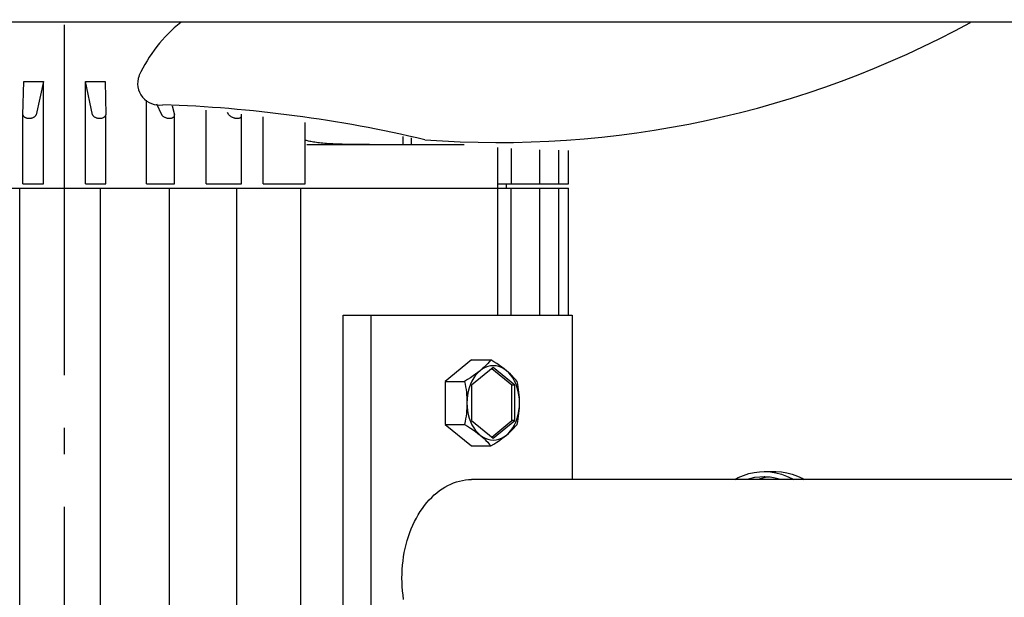
# Model space of a CAD drawing. Extents: x -894 to 1260, y -701 to 529.
# Drawn here: x -10 to 215, y -387 to -255 of the extents above; entities that cross this region are included whole.
import ezdxf

# ---------------------------------------------------------------- set-up
doc = ezdxf.new("R2010")
doc.units = 0
doc.header["$LTSCALE"] = 20
doc.linetypes.add('DASHDOT', pattern=[5.5, 4, -0.6, 0.3, -0.6])
doc.layers.add('BASIS', color=6, linetype='DASHDOT')
doc.layers.add('DETAIL', color=5, linetype='CONTINUOUS')

msp = doc.modelspace()

# ---------------------------------------------------------------- linework, layer by layer
at = {"layer": 'BASIS', "color": 6, "linetype": 'DASHDOT'}
msp.add_line((0, -556.5), (0, 48.68), dxfattribs=at)
at = {"layer": 'DETAIL', "color": 5, "linetype": 'CONTINUOUS'}
for p, q in [((345.9, -255.9), (-345.9, -255.9)), ((-9.45, -276.99), (-9.29, -269.43)), ((-9.29, -269.43), (-4.8, -269.43)), ((-4.8, -269.43), (-6.46, -276.99)), ((-4.8, -292.8), (-4.8, -269.43)), ((4.8, -292.8), (4.8, -269.43)), ((4.8, -269.43), (9.29, -269.43)), ((6.46, -276.99), (4.8, -269.43)), ((9.29, -269.43), (9.45, -276.99)), ((18.79, -292.8), (18.79, -273.64)), ((22.25, -276.99), (21.14, -274.55)), ((24.66, -274.99), (25.18, -276.99)), ((32.42, -292.8), (32.42, -275.92)), ((37.61, -276.99), (37.28, -276.5)), ((-9.45, -276.99), (-9.45, -277)), ((-9.45, -277), (-9.45, -277.08)), ((-9.45, -292.8), (-9.45, -277)), ((-9.45, -277.08), (-9.42, -277.16)), ((-9.42, -277.16), (-9.39, -277.25)), ((-9.39, -277.25), (-9.34, -277.33)), ((-9.34, -277.33), (-9.27, -277.4)), ((-9.27, -277.4), (-9.2, -277.47)), ((-9.2, -277.47), (-9.11, -277.53)), ((-9.11, -277.53), (-9.01, -277.59)), ((-9.01, -277.59), (-8.91, -277.64)), ((-8.91, -277.64), (-8.8, -277.68)), ((-8.8, -277.68), (-8.68, -277.72)), ((-8.68, -277.72), (-8.56, -277.75)), ((-8.56, -277.75), (-8.44, -277.77)), ((-8.44, -277.77), (-8.32, -277.79)), ((-8.32, -277.79), (-8.19, -277.8)), ((-8.19, -277.8), (-8.06, -277.8)), ((-8.06, -277.8), (-7.93, -277.8)), ((-7.93, -277.8), (-7.8, -277.79)), ((-7.8, -277.79), (-7.67, -277.77)), ((-7.67, -277.77), (-7.54, -277.75)), ((-7.54, -277.75), (-7.41, -277.72)), ((-7.41, -277.72), (-7.28, -277.68)), ((-7.28, -277.68), (-7.16, -277.64)), ((-7.16, -277.64), (-7.05, -277.59)), ((-7.05, -277.59), (-6.94, -277.53)), ((-6.94, -277.53), (-6.84, -277.47)), ((-6.84, -277.47), (-6.74, -277.4)), ((-6.74, -277.4), (-6.66, -277.33)), ((-6.66, -277.33), (-6.59, -277.25)), ((-6.59, -277.25), (-6.53, -277.16)), ((-6.53, -277.16), (-6.49, -277.08)), ((-6.49, -277.08), (-6.46, -276.99)), ((6.46, -276.99), (6.49, -277.08)), ((6.49, -277.08), (6.53, -277.16)), ((6.53, -277.16), (6.59, -277.25)), ((6.59, -277.25), (6.66, -277.33)), ((6.66, -277.33), (6.74, -277.4)), ((6.74, -277.4), (6.84, -277.47)), ((6.84, -277.47), (6.94, -277.53)), ((6.94, -277.53), (7.05, -277.59)), ((7.05, -277.59), (7.16, -277.64)), ((7.16, -277.64), (7.28, -277.68)), ((7.28, -277.68), (7.41, -277.72)), ((7.41, -277.72), (7.54, -277.75)), ((7.54, -277.75), (7.67, -277.77)), ((7.67, -277.77), (7.8, -277.79)), ((7.8, -277.79), (7.93, -277.8)), ((7.93, -277.8), (8.06, -277.8)), ((8.06, -277.8), (8.19, -277.8)), ((8.19, -277.8), (8.32, -277.79)), ((8.32, -277.79), (8.44, -277.77)), ((8.44, -277.77), (8.56, -277.75)), ((8.56, -277.75), (8.68, -277.72)), ((8.68, -277.72), (8.8, -277.68)), ((8.8, -277.68), (8.91, -277.64)), ((8.91, -277.64), (9.01, -277.59)), ((9.01, -277.59), (9.11, -277.53)), ((9.11, -277.53), (9.2, -277.47)), ((9.2, -277.47), (9.27, -277.4)), ((9.27, -277.4), (9.34, -277.33)), ((9.34, -277.33), (9.39, -277.25)), ((9.39, -277.25), (9.42, -277.16)), ((9.42, -277.16), (9.45, -277.08)), ((9.45, -277), (9.45, -276.99)), ((9.45, -292.8), (9.45, -277)), ((9.45, -277.08), (9.45, -277)), ((22.25, -276.99), (22.3, -277.08)), ((22.3, -277.08), (22.37, -277.16)), ((22.37, -277.16), (22.44, -277.25)), ((22.44, -277.25), (22.53, -277.33)), ((22.53, -277.33), (22.63, -277.4)), ((22.63, -277.4), (22.74, -277.47)), ((22.74, -277.47), (22.85, -277.53)), ((22.85, -277.53), (22.97, -277.59)), ((22.97, -277.59), (23.1, -277.64)), ((23.1, -277.64), (23.23, -277.68)), ((23.23, -277.68), (23.36, -277.72)), ((23.36, -277.72), (23.49, -277.75)), ((23.49, -277.75), (23.62, -277.77)), ((23.62, -277.77), (23.75, -277.79)), ((23.75, -277.79), (23.88, -277.8)), ((23.88, -277.8), (24.01, -277.8)), ((24.01, -277.8), (24.14, -277.8)), ((24.14, -277.8), (24.26, -277.79)), ((24.26, -277.79), (24.38, -277.77)), ((24.38, -277.77), (24.5, -277.75)), ((24.5, -277.75), (24.61, -277.72)), ((24.61, -277.72), (24.71, -277.68)), ((24.71, -277.68), (24.81, -277.64)), ((24.81, -277.64), (24.9, -277.59)), ((24.9, -277.59), (24.98, -277.53)), ((24.98, -277.53), (25.05, -277.47)), ((25.05, -277.47), (25.11, -277.4)), ((25.11, -277.4), (25.15, -277.33)), ((25.15, -277.33), (25.18, -277.25)), ((25.2, -277.08), (25.18, -276.99)), ((25.18, -277.25), (25.2, -277.16)), ((25.2, -277.12), (25.2, -277.08)), ((25.2, -292.8), (25.2, -277.12)), ((25.2, -277.16), (25.2, -277.12)), ((37.61, -276.99), (37.68, -277.08)), ((37.68, -277.08), (37.76, -277.16)), ((37.76, -277.16), (37.86, -277.25)), ((37.86, -277.25), (37.96, -277.33)), ((37.96, -277.33), (38.07, -277.4)), ((38.07, -277.4), (38.19, -277.47)), ((38.19, -277.47), (38.32, -277.53)), ((38.32, -277.53), (38.45, -277.59)), ((38.45, -277.59), (38.58, -277.64)), ((38.58, -277.64), (38.72, -277.68)), ((38.72, -277.68), (38.85, -277.72)), ((38.85, -277.72), (38.99, -277.75)), ((38.99, -277.75), (39.12, -277.77)), ((39.12, -277.77), (39.25, -277.79)), ((39.25, -277.79), (39.38, -277.8)), ((39.38, -277.8), (39.5, -277.8)), ((39.5, -277.8), (39.62, -277.8)), ((39.62, -277.8), (39.74, -277.79)), ((39.74, -277.79), (39.85, -277.77)), ((39.85, -277.77), (39.96, -277.75)), ((39.96, -277.75), (40.06, -277.72)), ((40.06, -277.72), (40.15, -277.68)), ((40.15, -277.68), (40.23, -277.64)), ((40.23, -277.64), (40.3, -277.59)), ((40.3, -277.59), (40.37, -277.53)), ((40.37, -276.88), (40.43, -276.99)), ((40.37, -277.53), (40.42, -277.47)), ((40.42, -277.47), (40.46, -277.4)), ((40.46, -277.08), (40.43, -276.99)), ((40.48, -277.16), (40.46, -277.08)), ((40.46, -277.4), (40.48, -277.33)), ((40.49, -277.24), (40.48, -277.16)), ((40.48, -277.33), (40.49, -277.25)), ((40.49, -292.8), (40.49, -277.24)), ((40.49, -277.25), (40.49, -277.24)), ((45.42, -292.8), (45.42, -277.5)), ((55.02, -292.8), (55.02, -278.74)), ((55.08, -282.85), (55.02, -282.83)), ((55.31, -282.91), (55.08, -282.85)), ((55.55, -282.97), (55.31, -282.91)), ((55.8, -283.02), (55.55, -282.97)), ((56.07, -283.08), (55.8, -283.02)), ((56.35, -283.13), (56.07, -283.08)), ((56.64, -283.19), (56.35, -283.13)), ((56.94, -283.24), (56.64, -283.19)), ((57.26, -283.29), (56.94, -283.24)), ((57.6, -283.33), (57.26, -283.29)), ((57.94, -283.38), (57.6, -283.33)), ((58.3, -283.42), (57.94, -283.38)), ((58.68, -283.46), (58.3, -283.42)), ((59.08, -283.5), (58.68, -283.46)), ((77.4, -283.8), (77.4, -281.98)), ((79.34, -283.8), (79.34, -282.26)), ((55.41, -283.8), (91.33, -283.8)), ((59.49, -283.54), (59.08, -283.5)), ((59.91, -283.58), (59.49, -283.54)), ((60.36, -283.61), (59.91, -283.58)), ((60.83, -283.64), (60.36, -283.61)), ((61.31, -283.66), (60.83, -283.64)), ((61.81, -283.69), (61.31, -283.66)), ((62.34, -283.71), (61.81, -283.69)), ((62.89, -283.73), (62.34, -283.71)), ((63.46, -283.75), (62.89, -283.73)), ((64.05, -283.76), (63.46, -283.75)), ((64.66, -283.77), (64.05, -283.76)), ((65.3, -283.78), (64.66, -283.77)), ((65.97, -283.79), (65.3, -283.78)), ((66.66, -283.79), (65.97, -283.79)), ((67.38, -283.8), (66.66, -283.79)), ((68.13, -283.8), (67.38, -283.8)), ((68.9, -283.8), (68.13, -283.8)), ((69.71, -283.8), (68.9, -283.8)), ((98.96, -284.49), (98.96, -322.8)), ((102.16, -292.8), (102.16, -284.71)), ((108.62, -292.8), (108.62, -285.01)), ((113.01, -292.8), (113.01, -285.11)), ((115.22, -292.8), (115.22, -285.13)), ((-115.22, -293.8), (115.22, -293.8)), ((-10.18, -471.8), (-10.18, -293.8)), ((-9.45, -292.8), (-4.8, -292.8)), ((4.8, -292.8), (9.45, -292.8)), ((8.26, -471.8), (8.26, -293.8)), ((18.79, -292.8), (25.2, -292.8)), ((24.06, -471.8), (24.06, -293.8)), ((32.42, -292.8), (40.49, -292.8)), ((39.42, -471.8), (39.42, -293.8)), ((45.42, -292.8), (55.02, -292.8)), ((54.03, -471.8), (54.03, -293.8)), ((98.96, -292.8), (115.22, -292.8)), ((101, -293.8), (101, -292.8)), ((102.13, -322.8), (102.13, -293.8)), ((108.61, -322.8), (108.61, -293.8)), ((113, -322.8), (113, -293.8)), ((115.22, -322.8), (115.22, -293.8)), ((63.71, -442.8), (63.71, -322.8)), ((63.71, -322.8), (116.03, -322.8)), ((70.07, -442.8), (70.07, -322.8)), ((116.03, -322.8), (116.03, -360.3)), ((93.05, -332.99), (87.04, -337.89)), ((93.05, -332.99), (97.47, -332.99)), ((98, -334.72), (93.05, -338.76)), ((95.56, -335.03), (95, -335.44)), ((95.47, -335.04), (95, -335.44)), ((95.92, -334.64), (95.47, -335.04)), ((96.14, -334.72), (95.56, -335.03)), ((96.33, -334.24), (95.92, -334.64)), ((96.75, -334.49), (96.14, -334.72)), ((96.73, -333.83), (96.33, -334.24)), ((97.1, -333.41), (96.73, -333.83)), ((97.37, -334.35), (96.75, -334.49)), ((97.47, -332.99), (97.1, -333.41)), ((98, -334.3), (97.37, -334.35)), ((98.15, -333.41), (97.47, -332.99)), ((102.24, -338.76), (97.65, -335.01)), ((98.63, -334.35), (98, -334.3)), ((102.95, -338.76), (98, -334.72)), ((98.8, -333.83), (98.15, -333.41)), ((99.25, -334.49), (98.63, -334.35)), ((99.4, -334.24), (98.8, -333.83)), ((99.86, -334.72), (99.25, -334.49)), ((99.97, -334.64), (99.4, -334.24)), ((100.44, -335.03), (99.86, -334.72)), ((100.5, -335.04), (99.97, -334.64)), ((101.01, -335.44), (100.44, -335.03)), ((101.01, -335.44), (100.5, -335.04)), ((92.79, -337.05), (92.14, -337.47)), ((93.39, -336.64), (92.79, -337.05)), ((93.54, -337.11), (93.14, -337.8)), ((93.95, -336.24), (93.39, -336.64)), ((93.98, -336.48), (93.54, -337.11)), ((94.49, -335.84), (93.95, -336.24)), ((94.47, -335.93), (93.98, -336.48)), ((95, -335.44), (94.47, -335.93)), ((95, -335.44), (94.49, -335.84)), ((101.54, -335.93), (101.01, -335.44)), ((101.48, -335.84), (101.01, -335.44)), ((101.93, -336.24), (101.48, -335.84)), ((102.02, -336.48), (101.54, -335.93)), ((102.34, -336.64), (101.93, -336.24)), ((102.47, -337.11), (102.02, -336.48)), ((102.74, -337.05), (102.34, -336.64)), ((102.86, -337.8), (102.47, -337.11)), ((103.12, -337.46), (102.74, -337.05)), ((87.04, -337.89), (87.04, -347.71)), ((87.04, -337.89), (91.46, -337.89)), ((92.14, -337.47), (91.46, -337.89)), ((91.46, -337.89), (91.58, -338.53)), ((91.58, -338.53), (91.69, -339.16)), ((91.69, -339.16), (91.78, -339.77)), ((92.51, -339.34), (92.29, -340.17)), ((92.8, -338.55), (92.51, -339.34)), ((93.14, -337.8), (92.8, -338.55)), ((93.05, -338.76), (93.05, -346.84)), ((102.24, -346.84), (102.24, -338.76)), ((102.95, -338.76), (102.24, -338.76)), ((103.21, -338.55), (102.86, -337.8)), ((102.95, -346.84), (102.95, -338.76)), ((103.48, -337.89), (103.12, -337.46)), ((103.49, -339.34), (103.21, -338.55)), ((103.6, -338.53), (103.48, -337.89)), ((103.72, -340.17), (103.49, -339.34)), ((103.71, -339.16), (103.6, -338.53)), ((103.8, -339.77), (103.71, -339.16)), ((91.78, -339.77), (91.85, -340.38)), ((91.85, -340.38), (91.91, -340.99)), ((91.91, -340.99), (91.96, -341.59)), ((91.96, -341.59), (91.98, -342.19)), ((92.03, -341.91), (91.99, -342.8)), ((92.12, -341.03), (92.03, -341.91)), ((92.29, -340.17), (92.12, -341.03)), ((103.88, -341.03), (103.72, -340.17)), ((103.87, -340.38), (103.8, -339.77)), ((103.93, -340.98), (103.87, -340.38)), ((103.98, -341.91), (103.88, -341.03)), ((103.98, -341.59), (103.93, -340.98)), ((104, -342.19), (103.98, -341.59)), ((104.01, -342.8), (103.98, -341.91)), ((91.96, -344.01), (91.91, -344.62)), ((91.98, -343.41), (91.96, -344.01)), ((91.98, -342.19), (91.99, -342.8)), ((91.99, -342.8), (91.98, -343.41)), ((91.99, -342.8), (92.03, -343.69)), ((92.03, -343.69), (92.12, -344.57)), ((103.88, -344.57), (103.98, -343.69)), ((103.93, -344.61), (103.98, -344.01)), ((103.98, -343.69), (104.01, -342.8)), ((103.98, -344.01), (104, -343.41)), ((104.01, -342.8), (104, -342.19)), ((104, -343.41), (104.01, -342.8)), ((91.69, -346.44), (91.58, -347.07)), ((91.78, -345.83), (91.69, -346.44)), ((91.85, -345.22), (91.78, -345.83)), ((91.91, -344.62), (91.85, -345.22)), ((92.12, -344.57), (92.29, -345.43)), ((92.29, -345.43), (92.51, -346.26)), ((92.51, -346.26), (92.8, -347.05)), ((103.21, -347.05), (103.49, -346.26)), ((103.49, -346.26), (103.72, -345.43)), ((103.6, -347.07), (103.71, -346.44)), ((103.71, -346.44), (103.8, -345.83)), ((103.72, -345.43), (103.88, -344.57)), ((103.8, -345.83), (103.87, -345.22)), ((103.87, -345.22), (103.93, -344.61)), ((87.04, -347.71), (93.05, -352.61)), ((87.04, -347.71), (91.46, -347.71)), ((91.58, -347.07), (91.46, -347.71)), ((91.46, -347.71), (92.14, -348.14)), ((92.14, -348.14), (92.79, -348.55)), ((92.79, -348.55), (93.39, -348.96)), ((92.8, -347.05), (93.14, -347.8)), ((93.05, -346.84), (98, -350.88)), ((93.14, -347.8), (93.54, -348.49)), ((93.54, -348.49), (93.98, -349.12)), ((97.65, -350.59), (102.24, -346.84)), ((98, -350.88), (102.95, -346.84)), ((102.02, -349.12), (102.47, -348.49)), ((102.95, -346.84), (102.24, -346.84)), ((102.34, -348.96), (102.74, -348.55)), ((102.47, -348.49), (102.86, -347.8)), ((102.74, -348.55), (103.12, -348.13)), ((102.86, -347.8), (103.21, -347.05)), ((103.12, -348.13), (103.48, -347.71)), ((103.48, -347.71), (103.6, -347.07)), ((93.39, -348.96), (93.96, -349.36)), ((93.96, -349.36), (94.49, -349.76)), ((93.98, -349.12), (94.47, -349.67)), ((94.47, -349.67), (95, -350.16)), ((94.49, -349.76), (95, -350.16)), ((95, -350.16), (95.56, -350.57)), ((95, -350.16), (95.47, -350.56)), ((95.47, -350.56), (95.92, -350.96)), ((95.56, -350.57), (96.14, -350.88)), ((96.14, -350.88), (96.75, -351.11)), ((99.25, -351.11), (99.86, -350.88)), ((99.86, -350.88), (100.44, -350.57)), ((99.97, -350.96), (100.5, -350.56)), ((100.44, -350.57), (101.01, -350.16)), ((100.5, -350.56), (101.01, -350.16)), ((101.01, -350.16), (101.54, -349.67)), ((101.01, -350.16), (101.48, -349.76)), ((101.48, -349.76), (101.93, -349.36)), ((101.54, -349.67), (102.02, -349.12)), ((101.93, -349.36), (102.34, -348.96)), ((93.05, -352.61), (97.47, -352.61)), ((95.92, -350.96), (96.33, -351.36)), ((96.33, -351.36), (96.73, -351.77)), ((96.73, -351.77), (97.1, -352.19)), ((96.75, -351.11), (97.37, -351.25)), ((97.1, -352.19), (97.47, -352.61)), ((97.37, -351.25), (98, -351.3)), ((97.47, -352.61), (98.15, -352.19)), ((98, -351.3), (98.63, -351.25)), ((98.15, -352.19), (98.8, -351.77)), ((98.63, -351.25), (99.25, -351.11)), ((98.8, -351.77), (99.4, -351.36)), ((99.4, -351.36), (99.97, -350.96)), ((153.17, -360.3), (153.98, -359.87)), ((153.98, -359.87), (155.17, -359.35)), ((155.17, -359.35), (156.39, -358.95)), ((156.39, -358.95), (157.62, -358.68)), ((157.71, -359.87), (156.54, -360.14)), ((157.62, -358.68), (158.87, -358.52)), ((158.89, -359.72), (157.71, -359.87)), ((158.87, -358.52), (159.87, -358.48)), ((159.87, -359.68), (158.89, -359.72)), ((160.18, -359.87), (159.01, -360.14)), ((159.87, -358.48), (160.12, -358.48)), ((159.87, -358.48), (162.34, -358.48)), ((160.08, -359.68), (159.87, -359.68)), ((161.27, -359.76), (160.08, -359.68)), ((160.12, -358.48), (161.36, -358.57)), ((161.12, -359.75), (160.18, -359.87)), ((162.45, -359.95), (161.27, -359.76)), ((161.36, -358.57), (162.6, -358.77)), ((162.34, -358.48), (162.59, -358.48)), ((163.62, -360.26), (162.45, -359.95)), ((162.59, -358.48), (163.84, -358.57)), ((162.6, -358.77), (163.83, -359.1)), ((163.83, -359.1), (165.04, -359.54)), ((163.84, -358.57), (165.08, -358.77)), ((165.04, -359.54), (166.23, -360.1)), ((165.08, -358.77), (166.31, -359.1)), ((166.31, -359.1), (167.51, -359.54)), ((167.51, -359.54), (168.7, -360.1)), ((86.33, -362.41), (86.96, -362.01)), ((86.96, -362.01), (87.61, -361.66)), ((87.61, -361.66), (88.27, -361.34)), ((88.27, -361.34), (88.93, -361.07)), ((88.93, -361.07), (89.61, -360.83)), ((89.61, -360.83), (90.29, -360.64)), ((90.29, -360.64), (90.98, -360.49)), ((90.98, -360.49), (91.67, -360.39)), ((91.67, -360.39), (92.36, -360.32)), ((92.36, -360.32), (93.05, -360.3)), ((283.55, -360.3), (93.05, -360.3)), ((156.54, -360.14), (156.04, -360.3)), ((159.01, -360.14), (158.51, -360.3)), ((163.73, -360.3), (163.62, -360.26)), ((166.23, -360.1), (166.57, -360.3)), ((168.7, -360.1), (169.04, -360.3)), ((83.37, -364.95), (83.93, -364.37)), ((83.93, -364.37), (84.5, -363.82)), ((84.5, -363.82), (85.1, -363.31)), ((85.1, -363.31), (85.71, -362.84)), ((85.71, -362.84), (86.33, -362.41)), ((81.8, -366.89), (82.3, -366.21)), ((82.3, -366.21), (82.83, -365.56)), ((82.83, -365.56), (83.37, -364.95)), ((80.43, -369.1), (80.86, -368.34)), ((80.86, -368.34), (81.32, -367.6)), ((81.32, -367.6), (81.8, -366.89)), ((79.27, -371.55), (79.63, -370.71)), ((79.63, -370.71), (80.02, -369.89)), ((80.02, -369.89), (80.43, -369.1)), ((78.35, -374.19), (78.63, -373.29)), ((78.63, -373.29), (78.94, -372.41)), ((78.94, -372.41), (79.27, -371.55)), ((77.88, -376.03), (78.1, -375.1)), ((78.1, -375.1), (78.35, -374.19)), ((77.38, -378.89), (77.52, -377.93)), ((77.52, -377.93), (77.68, -376.98)), ((77.68, -376.98), (77.88, -376.03)), ((77.2, -380.84), (77.28, -379.86)), ((77.28, -379.86), (77.38, -378.89)), ((77.14, -382.8), (77.16, -381.82)), ((77.16, -381.82), (77.2, -380.84)), ((77.16, -383.78), (77.14, -382.8)), ((77.2, -384.76), (77.16, -383.78)), ((77.28, -385.74), (77.2, -384.76)), ((77.38, -386.71), (77.28, -385.74)), ((77.52, -387.67), (77.38, -386.71))]:
    msp.add_line(p, q, dxfattribs=at)
for centre, radius, start, end in [((47.81, -282.31), 33.88, 128.7849, 155.2266), ((99.35, -58.16), 225.18, 265.672, 298.5778), ((21.67, -269.85), 4.93, 159.3306, 279.4976), ((12.14, -581.16), 306.61, 76.7601, 88.0665)]:
    msp.add_arc(centre, radius, start, end, dxfattribs=at)

doc.saveas('drawing.dxf')
